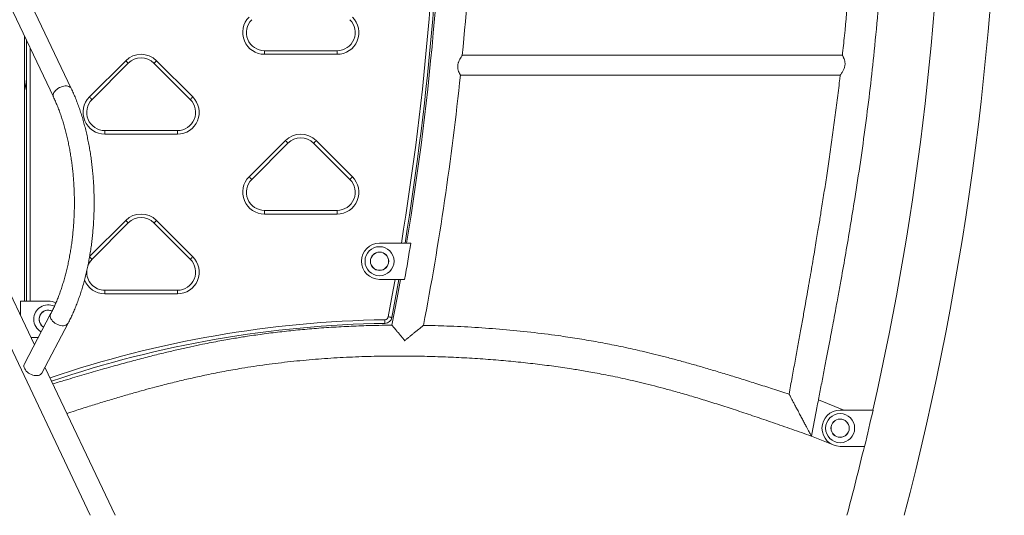
# Model space of a CAD drawing. Extents: x 0 to 42000, y -4005 to 29700.
# Drawn here: x 26771 to 28128, y 10404 to 11086 of the extents above; entities that cross this region are included whole.
import ezdxf

# ---------------------------------------------------------------- set-up
doc = ezdxf.new("R2010")
doc.units = 0
doc.header["$LTSCALE"] = 100
doc.header["$MEASUREMENT"] = 0
doc.linetypes.add('DIMENSION', pattern=[2e-15, 1e-15, 1e-15])
doc.layers.get('0').update_dxf_attribs({"linetype": 'CONTINUOUS'})
doc.layers.get('DEFPOINTS').update_dxf_attribs({"linetype": 'CONTINUOUS'})
doc.styles.add('STD', font='TXT', dxfattribs={"bigfont": 'BIGFONT'})
doc.dimstyles.new('ASKSTANDARD', dxfattribs={"dimscale": 20, "dimtxt": 2, "dimasz": 1.5, "dimexe": 1, "dimexo": 1, "dimgap": 1, "dimtad": 0, "dimdec": 1, "dimdsep": 46, "dimtxsty": 'STD', "dimcen": 0, "dimclrd": 3, "dimclre": 3, "dimclrt": 3, "dimadec": 0, "dimazin": 0, "dimtfac": 0.7, "dimtdec": 1, "dimtix": 1, "dimtmove": 0, "dimatfit": 3, "dimfxl": 0, "dimtvp": 1, "dimtolj": 1, "dimtzin": 0, "dimarcsym": 0})

# ---------------------------------------------------------------- blocks, each defined once
blk = doc.blocks.new('*D87')
at = {"color": 3, "linetype": 'DIMENSION', "lineweight": -2}
for p, q in [((28817.8, 10553.4), (28817.8, 10703.4)), ((28184.7, 10403.4), (28917.8, 10403.4)), ((28817.8, 10302.6), (28817.8, 10403.4)), ((28184.6, 10302.6), (28917.8, 10302.6)), ((28817.8, 10152.6), (28817.8, 10002.6))]:
    blk.add_line(p, q, dxfattribs=at)
at = {"color": 3, "linetype": 'DIMENSION'}
for points in [[(28792.8, 10553.4), (28842.8, 10553.4), (28817.8, 10403.4)], [(28792.8, 10152.6), (28842.8, 10152.6), (28817.8, 10302.6)]]:
    blk.add_solid(points, dxfattribs=at)
at = {"layer": 'DEFPOINTS', "color": 0, "linetype": 'DIMENSION'}
for p in [(28084.7, 10403.4), (28817.8, 10403.4), (28084.6, 10302.6)]:
    blk.add_point(p, dxfattribs=at)
at = {"color": 3, "linetype": 'DIMENSION', "insert": (28617.8, 10601.9), "char_height": 200, "attachment_point": 5, "rotation": 90, "style": 'STD'}
blk.add_mtext('\\A1;100', dxfattribs=at)
blk = doc.blocks.new('_None')

msp = doc.modelspace()

# ---------------------------------------------------------------- linework, layer by layer
at = {"color": 7, "linetype": 'Continuous', "lineweight": 15}
for p, q in [((26842.16, 10991.447), (26420.543, 11880.031)), ((26868.15, 10403.565), (26394.759, 11401.265)), ((26706.451, 11214.012), (26817.586, 10979.787)), ((26777.916, 10698.565), (26777.916, 11063.395)), ((26780.416, 10698.565), (26780.416, 11058.126)), ((27108.416, 11038.565), (27108.416, 11043.565)), ((27108.416, 11043.565), (27208.416, 11043.565)), ((27208.416, 11038.565), (27208.416, 11043.565)), ((27208.416, 11038.565), (27108.416, 11038.565)), ((27904.787, 11037.165), (27380.963, 11037.165)), ((26867.202, 10979.778), (26917.202, 11029.778)), ((26920.738, 11026.243), (26870.738, 10976.243)), ((27006.093, 10976.243), (26956.093, 11026.243)), ((26959.629, 11029.778), (27009.629, 10979.778)), ((26791.362, 10638.409), (26616.16, 11007.657)), ((27378.255, 11009.965), (27901.806, 11009.965)), ((26888.416, 10928.565), (26888.416, 10933.565)), ((26888.416, 10933.565), (26988.416, 10933.565)), ((26988.416, 10928.565), (26888.416, 10928.565)), ((26988.416, 10928.565), (26988.416, 10933.565)), ((27087.202, 10869.778), (27137.202, 10919.778)), ((27140.738, 10916.243), (27090.738, 10866.243)), ((27226.093, 10866.243), (27176.093, 10916.243)), ((27179.629, 10919.778), (27229.629, 10869.778)), ((27108.416, 10818.565), (27108.416, 10823.565)), ((27108.416, 10823.565), (27208.416, 10823.565)), ((27208.416, 10818.565), (27108.416, 10818.565)), ((27208.416, 10818.565), (27208.416, 10823.565)), ((26920.738, 10806.243), (26870.738, 10756.243)), ((27006.093, 10756.243), (26956.093, 10806.243)), ((26959.629, 10809.778), (27009.629, 10759.778)), ((27308.343, 10778.565), (27266.916, 10778.565)), ((27266.916, 10728.565), (27301.496, 10728.565)), ((26888.416, 10708.565), (26888.416, 10713.565)), ((26888.416, 10713.565), (26988.416, 10713.565)), ((26988.416, 10708.565), (26888.416, 10708.565)), ((26988.416, 10708.565), (26988.416, 10713.565)), ((26772.236, 10698.565), (26772.236, 10678.717)), ((26810.416, 10698.565), (26772.236, 10698.565)), ((26813.769, 10680.936), (26777.5, 10612.101)), ((26801.564, 10599.422), (26837.833, 10668.257)), ((26786.543, 10648.565), (26796.713, 10648.565)), ((26902.791, 10403.565), (26805.93, 10607.707)), ((27906.488, 10548.565), (27871.702, 10562.816)), ((27946.943, 10548.565), (27901.565, 10548.565)), ((27861.943, 10512.78), (27892.088, 10500.431)), ((27901.565, 10498.565), (27935.268, 10498.565))]:
    msp.add_line(p, q, dxfattribs=at)
at = {"color": 8, "linetype": 'Continuous', "lineweight": 15}
for p, q in [((26785.416, 11047.588), (26785.416, 10698.565)), ((26867.443, 10760.019), (26917.202, 10809.778))]:
    msp.add_line(p, q, dxfattribs=at)
at = {"color": 7, "linetype": 'Continuous', "lineweight": 15, "flags": 128}
for points in [[(26920.738, 11026.243), (26920.67, 11026.311), (26920.469, 11026.512), (26920.142, 11026.839), (26919.702, 11027.278), (26919.167, 11027.814), (26918.555, 11028.425), (26917.892, 11029.089), (26917.202, 11029.778)], [(26956.093, 11026.243), (26956.161, 11026.311), (26956.362, 11026.512), (26956.689, 11026.839), (26957.129, 11027.278), (26957.665, 11027.814), (26958.276, 11028.425), (26958.939, 11029.089), (26959.629, 11029.778)], [(26867.202, 10979.778), (26867.892, 10979.088), (26868.555, 10978.425), (26869.167, 10977.814), (26869.702, 10977.278), (26870.142, 10976.839), (26870.469, 10976.512), (26870.67, 10976.311), (26870.738, 10976.243)], [(27006.093, 10976.243), (27006.161, 10976.311), (27006.362, 10976.512), (27006.689, 10976.839), (27007.129, 10977.278), (27007.664, 10977.814), (27008.276, 10978.425), (27008.939, 10979.088), (27009.629, 10979.778)], [(27140.738, 10916.243), (27140.67, 10916.311), (27140.469, 10916.512), (27140.142, 10916.839), (27139.702, 10917.278), (27139.167, 10917.814), (27138.555, 10918.425), (27137.892, 10919.088), (27137.202, 10919.778)], [(27176.093, 10916.243), (27176.161, 10916.311), (27176.362, 10916.512), (27176.689, 10916.839), (27177.129, 10917.278), (27177.665, 10917.814), (27178.276, 10918.425), (27178.939, 10919.088), (27179.629, 10919.778)], [(27087.202, 10869.778), (27087.892, 10869.088), (27088.555, 10868.425), (27089.167, 10867.814), (27089.702, 10867.278), (27090.142, 10866.839), (27090.469, 10866.512), (27090.67, 10866.311), (27090.738, 10866.243)], [(27226.093, 10866.243), (27226.161, 10866.311), (27226.362, 10866.512), (27226.689, 10866.839), (27227.129, 10867.278), (27227.665, 10867.814), (27228.276, 10868.425), (27228.939, 10869.088), (27229.629, 10869.778)], [(26920.738, 10806.243), (26920.67, 10806.311), (26920.469, 10806.512), (26920.142, 10806.839), (26919.702, 10807.278), (26919.167, 10807.814), (26918.555, 10808.425), (26917.892, 10809.089), (26917.202, 10809.778)], [(26956.093, 10806.243), (26956.161, 10806.311), (26956.362, 10806.512), (26956.689, 10806.839), (26957.129, 10807.278), (26957.665, 10807.814), (26958.276, 10808.425), (26958.939, 10809.089), (26959.629, 10809.778)], [(26867.202, 10759.778), (26867.892, 10759.088), (26868.555, 10758.425), (26869.167, 10757.814), (26869.702, 10757.278), (26870.142, 10756.839), (26870.469, 10756.512), (26870.67, 10756.311), (26870.738, 10756.243)], [(27006.093, 10756.243), (27006.161, 10756.311), (27006.362, 10756.512), (27006.689, 10756.839), (27007.129, 10757.278), (27007.664, 10757.814), (27008.276, 10758.425), (27008.939, 10759.088), (27009.629, 10759.778)], [(27293.57, 10728.565), (27290.802, 10713.054), (27283.95, 10676.089)], [(27295.729, 10728.565), (27291.091, 10702.914), (27284.003, 10665.437)], [(27274.284, 10667.959), (27274.282, 10668.055), (27274.278, 10668.34), (27274.271, 10668.802), (27274.261, 10669.424), (27274.249, 10670.181), (27274.235, 10671.045), (27274.221, 10671.983), (27274.205, 10672.959)], [(27279.038, 10677.024), (27279.997, 10676.841), (27280.918, 10676.666), (27281.767, 10676.505), (27282.512, 10676.363), (27283.123, 10676.247), (27283.577, 10676.16), (27283.856, 10676.107), (27283.95, 10676.089)], [(26801.564, 10599.422), (26800.846, 10598.377), (26799.783, 10597.423), (26798.455, 10596.685), (26796.896, 10596.183), (26795.146, 10595.928), (26793.25, 10595.928), (26791.258, 10596.183), (26789.222, 10596.685), (26787.193, 10597.423), (26785.226, 10598.377), (26783.369, 10599.522), (26781.673, 10600.829), (26780.179, 10602.263), (26778.929, 10603.788), (26777.952, 10605.364), (26777.276, 10606.95), (26776.917, 10608.506), (26776.885, 10609.99), (26777.18, 10611.365), (26777.5, 10612.101)]]:
    msp.add_lwpolyline(points, dxfattribs=at)
at = {"color": 8, "linetype": 'Continuous', "lineweight": 15, "flags": 128}
for points in [[(26842.16, 10991.447), (26842.116, 10991.538), (26841.375, 10992.624), (26840.337, 10993.529), (26839.027, 10994.229), (26837.481, 10994.707), (26835.737, 10994.948), (26833.842, 10994.948), (26831.844, 10994.707), (26829.794, 10994.229), (26827.747, 10993.529), (26825.755, 10992.624), (26823.869, 10991.538), (26822.139, 10990.298), (26820.61, 10988.937), (26819.32, 10987.489), (26818.303, 10985.994), (26817.586, 10984.488), (26817.188, 10983.012), (26817.118, 10981.604), (26817.378, 10980.299), (26817.586, 10979.787)], [(27279.038, 10677.024), (27285.882, 10713.942), (27288.493, 10728.565)], [(26837.834, 10668.258), (26837.115, 10667.212), (26836.052, 10666.259), (26834.724, 10665.521), (26833.164, 10665.018), (26831.414, 10664.763), (26829.519, 10664.763), (26827.527, 10665.018), (26825.491, 10665.521), (26823.462, 10666.259), (26821.494, 10667.212), (26819.638, 10668.357), (26817.941, 10669.664), (26816.448, 10671.098), (26815.197, 10672.623), (26814.221, 10674.199), (26813.545, 10675.786), (26813.186, 10677.341), (26813.154, 10678.826), (26813.449, 10680.201), (26813.769, 10680.936)]]:
    msp.add_lwpolyline(points, dxfattribs=at)
at = {"color": 7, "linetype": 'Continuous', "lineweight": 15}
for centre, radius in [((27266.916, 10753.565), 20), ((27266.916, 10753.565), 12.639), ((27266.916, 10753.565), 12.5), ((27901.566, 10523.565), 20), ((27901.566, 10523.565), 12.639), ((27901.566, 10523.565), 12.5)]:
    msp.add_circle(centre, radius, dxfattribs=at)
for centre, radius, start, end in [((24082.845, 11424.416), 4038.15, 345.356642, 0), ((23378.251, 11423.565), 4021.35, 354.485477, 359.806826), ((23354.411, 11423.565), 4000, 350.720542, 359.641916), ((23378.251, 11423.565), 3978.65, 350.670303, 359.639994), ((24082.845, 11424.416), 3961.85, 347.228045, 359.626147), ((27108.416, 11068.565), 30, 135, 270), ((27108.416, 11068.565), 25, 135, 270), ((27208.416, 11068.565), 30, 270, 45), ((27208.416, 11068.565), 25, 270, 45), ((26938.416, 11008.565), 30, 45, 135), ((26938.416, 11008.565), 25, 45, 135), ((23378.251, 11423.565), 4021.35, 349.12966, 354.097123), ((26888.416, 10958.565), 30, 135, 270), ((26888.416, 10958.565), 25, 135, 270), ((26988.416, 10958.565), 30, 270, 45), ((26988.416, 10958.565), 25, 270, 45), ((27158.416, 10898.565), 30, 45, 135), ((27158.416, 10898.565), 25, 45, 135), ((27108.416, 10848.565), 30, 135, 270), ((27208.416, 10848.565), 30, 270, 45), ((27108.416, 10848.565), 25, 135, 270), ((27208.416, 10848.565), 25, 270, 45), ((26938.416, 10788.565), 30, 45, 135), ((26938.416, 10788.565), 25, 45, 135), ((27266.916, 10753.565), 25, 90, 270), ((23378.251, 11423.565), 3984.329, 349.954314, 350.682903), ((27308.343, 10753.565), 25, 86.160867, 90), ((26988.416, 10738.565), 30, 270, 45), ((26888.416, 10738.565), 25, 135, 160.361675), ((26988.416, 10738.565), 25, 270, 45), ((26888.416, 10738.565), 25, 176.112296, 270), ((26810.416, 10673.565), 20, 64.568893, 180), ((26810.416, 10673.565), 25, 64.901178, 90), ((26810.416, 10673.565), 12.639, 64.660464, 240.08793), ((26810.416, 10673.565), 12.5, 64.635355, 180), ((26810.416, 10673.565), 20, 180, 240.871217), ((26810.416, 10673.565), 12.5, 180, 240.06422), ((27297.871, 9168.145), 1500, 90.901004, 108.773903), ((27274.127, 10677.958), 5, 270.901004, 349.229885), ((27274.127, 10677.958), 10, 270.901004, 349.229885), ((27901.566, 10523.565), 25, 90, 270), ((24082.845, 11424.416), 3962.116, 346.48642, 347.228918), ((24082.845, 11424.416), 3961.85, 345.068134, 346.485492)]:
    msp.add_arc(centre, radius, start, end, dxfattribs=at)
at = {"color": 8, "linetype": 'Continuous', "lineweight": 15}
for centre, radius, start, end in [((23354.411, 11423.565), 3995, 350.708825, 359.641468), ((26888.416, 10738.565), 30, 200.695574, 270), ((27297.871, 9168.145), 1505, 90.901004, 108.79596)]:
    msp.add_arc(centre, radius, start, end, dxfattribs=at)
at = {"color": 7, "linetype": 'Continuous', "lineweight": 15}
for points, knots in [([(27923.738, 11409.988), (27923.749, 11398.288), (27923.78, 11365.845), (27922.777, 11312.667), (27920.735, 11250.476), (27917.583, 11188.331), (27913.232, 11126.261), (27908.939, 11075.861), (27905.636, 11046.208), (27904.63, 11037.17)], [0, 0, 0, 0, 0.0939752, 0.26058542, 0.42717689, 0.59376887, 0.76035387, 0.92695273, 1, 1, 1, 1]), ([(27871.737, 10563.001), (27873.043, 10569.723), (27875.696, 10583.382), (27879.585, 10603.532), (27883.32, 10623.003), (27886.77, 10641.131), (27889.86, 10657.504), (27892.609, 10672.192), (27895.037, 10685.265), (27897.236, 10697.207), (27899.23, 10708.123), (27901.092, 10718.396), (27904.464, 10737.146), (27909.362, 10764.906), (27915.656, 10801.915), (27922.461, 10843.739), (27929.559, 10890.154), (27936.679, 10940.977), (27943.084, 10991.907), (27949.04, 11046.195), (27954.337, 11103.851), (27958.827, 11164.865), (27962.265, 11225.955), (27964.664, 11287.098), (27966.097, 11344.524), (27966.308, 11381.569), (27966.403, 11398.215)], [0, 0, 0, 0, 0.02439618, 0.04956956, 0.07311318, 0.09502704, 0.11531072, 0.132472, 0.14826281, 0.16268289, 0.1757314, 0.18779575, 0.19987826, 0.2436001, 0.28821902, 0.33362104, 0.39455711, 0.45549717, 0.51644659, 0.57742234, 0.65005444, 0.72270378, 0.79536481, 0.86802582, 0.94069489, 1, 1, 1, 1]), ([(27380.963, 11037.124), (27380.97, 11037.132), (27381.002, 11037.175), (27380.498, 11036.493), (27379.261, 11034.728), (27377.778, 11032.365), (27376.485, 11029.837), (27375.643, 11027.751), (27375.062, 11025.711), (27374.734, 11023.838), (27374.622, 11021.913), (27374.762, 11019.476), (27375.399, 11016.506), (27376.364, 11013.929), (27377.173, 11012.129), (27377.725, 11011.011), (27378.106, 11010.279), (27378.281, 11009.953), (27378.26, 11009.992), (27378.255, 11010.002)], [0, 0, 0, 0, 0.02127281, 0.10602963, 0.19331189, 0.29490885, 0.35398357, 0.4148594, 0.457541, 0.501362, 0.54409148, 0.58823601, 0.66973772, 0.76423265, 0.81866079, 0.87473369, 0.92764228, 0.98250048, 1, 1, 1, 1]), ([(27908.236, 11023.565), (27908.285, 11024.199), (27908.384, 11025.489), (27908.203, 11028.013), (27907.514, 11031.041), (27906.511, 11033.611), (27905.722, 11035.329), (27905.206, 11036.358), (27904.885, 11036.97), (27904.754, 11037.213), (27904.785, 11037.157), (27904.787, 11037.153)], [0, 0, 0, 0, 0.08774166, 0.17847194, 0.35542895, 0.55020171, 0.66138096, 0.77604587, 0.88191511, 0.99163095, 1, 1, 1, 1]), ([(27901.806, 11010.056), (27901.826, 11010.083), (27901.873, 11010.142), (27902.852, 11011.453), (27904.132, 11013.305), (27905.385, 11015.372), (27906.354, 11017.209), (27907.193, 11019.176), (27907.88, 11021.263), (27908.114, 11022.779), (27908.236, 11023.565)], [0, 0, 0, 0, 0.13152968, 0.29540728, 0.47867419, 0.58767969, 0.69925758, 0.7953562, 0.89391492, 1, 1, 1, 1]), ([(26777.916, 10988.353), (26778.35, 10990.826), (26779.239, 10995.886), (26780.052, 11001.09), (26780.405, 11003.826), (26780.416, 11003.912)], [0, 0, 0, 0, 0.48085063, 0.98384757, 1, 1, 1, 1]), ([(27901.684, 11010.069), (27901.41, 11007.517), (27900.162, 10995.885), (27897.53, 10975.22), (27894.033, 10948.048), (27890.321, 10921.047), (27886.521, 10894.569), (27882.696, 10868.977), (27878.911, 10844.491), (27875.939, 10825.805), (27873.74, 10812.217), (27872.239, 10803.019), (27870.558, 10792.822), (27868.694, 10781.621), (27866.655, 10769.496), (27864.441, 10756.46), (27862.05, 10742.523), (27859.467, 10727.618), (27856.669, 10711.624), (27853.651, 10694.53), (27850.408, 10676.321), (27846.96, 10657.102), (27843.306, 10636.874), (27839.45, 10615.636), (27835.396, 10593.389), (27832.627, 10578.222), (27831.211, 10570.469)], [0, 0, 0, 0, 0.01729312, 0.07881196, 0.14033643, 0.2018648, 0.26243058, 0.32054898, 0.37619286, 0.4293529, 0.44801413, 0.46892985, 0.49213721, 0.51763793, 0.54543382, 0.57496913, 0.60672226, 0.64069413, 0.67688671, 0.71610742, 0.7576417, 0.80148965, 0.84765129, 0.89612485, 0.94690864, 1, 1, 1, 1]), ([(26837.833, 10668.257), (26838.394, 10669.335), (26840.023, 10672.463), (26842.619, 10677.806), (26845.576, 10684.346), (26848.395, 10691.086), (26851.078, 10698.012), (26853.619, 10705.116), (26856.018, 10712.388), (26858.272, 10719.819), (26860.38, 10727.398), (26862.338, 10735.116), (26864.147, 10742.963), (26865.802, 10750.928), (26867.304, 10759.001), (26868.651, 10767.172), (26869.841, 10775.43), (26870.873, 10783.764), (26871.747, 10792.164), (26872.461, 10800.618), (26873.015, 10809.115), (26873.407, 10817.645), (26873.639, 10826.197), (26873.709, 10834.759), (26873.617, 10843.319), (26873.364, 10851.868), (26872.949, 10860.393), (26872.374, 10868.884), (26871.638, 10877.33), (26870.744, 10885.718), (26869.69, 10894.04), (26868.48, 10902.284), (26867.113, 10910.438), (26865.591, 10918.494), (26863.916, 10926.44), (26862.089, 10934.265), (26860.112, 10941.961), (26857.987, 10949.516), (26855.715, 10956.922), (26853.299, 10964.169), (26850.742, 10971.246), (26848.041, 10978.143), (26845.196, 10984.905), (26843.178, 10989.253), (26842.16, 10991.447)], [0, 0, 0, 0, 0.01277043, 0.03703277, 0.06127429, 0.08549348, 0.10968924, 0.13386179, 0.15801098, 0.18213863, 0.20624493, 0.23033219, 0.25440063, 0.27845296, 0.30248917, 0.32651174, 0.35052296, 0.37452265, 0.3985139, 0.42249711, 0.44647477, 0.47044709, 0.49441664, 0.5183844, 0.54235173, 0.56632016, 0.59029031, 0.61426435, 0.63824301, 0.66222869, 0.68622195, 0.7102246, 0.73423888, 0.75826502, 0.78230574, 0.80636279, 0.83043707, 0.85453084, 0.87864455, 0.9027801, 0.92694118, 0.95112504, 0.97533654, 1, 1, 1, 1]), ([(26817.586, 10979.787), (26818.057, 10978.783), (26819.42, 10975.875), (26821.599, 10970.894), (26824.087, 10964.779), (26826.464, 10958.455), (26828.728, 10951.936), (26830.873, 10945.229), (26832.894, 10938.346), (26834.789, 10931.298), (26836.552, 10924.096), (26838.181, 10916.751), (26839.672, 10909.274), (26841.021, 10901.679), (26842.228, 10893.976), (26843.288, 10886.179), (26844.2, 10878.298), (26844.963, 10870.347), (26845.574, 10862.339), (26846.032, 10854.286), (26846.338, 10846.201), (26846.49, 10838.096), (26846.487, 10829.985), (26846.33, 10821.88), (26846.019, 10813.794), (26845.555, 10805.741), (26844.938, 10797.732), (26844.17, 10789.781), (26843.253, 10781.9), (26842.187, 10774.101), (26840.974, 10766.398), (26839.619, 10758.802), (26838.122, 10751.325), (26836.486, 10743.98), (26834.716, 10736.777), (26832.815, 10729.73), (26830.786, 10722.847), (26828.634, 10716.142), (26826.363, 10709.623), (26823.978, 10703.303), (26821.485, 10697.187), (26818.887, 10691.295), (26816.316, 10685.865), (26814.576, 10682.498), (26813.769, 10680.936)], [0, 0, 0, 0, 0.01263532, 0.03660369, 0.06059647, 0.0846173, 0.10866693, 0.13274193, 0.15684404, 0.18096923, 0.20511639, 0.22928431, 0.25346988, 0.27767367, 0.30189214, 0.32612378, 0.35036688, 0.37462059, 0.39888188, 0.42314996, 0.44742307, 0.47169961, 0.49597789, 0.52025667, 0.54453322, 0.56880656, 0.59307437, 0.61733585, 0.64158918, 0.66583155, 0.69006262, 0.71428057, 0.73848311, 0.76266956, 0.78683509, 0.81098199, 0.83510521, 0.85920452, 0.8832773, 0.90732275, 0.93133774, 0.95532463, 0.97927866, 1, 1, 1, 1]), ([(27284.058, 10665.428), (27277.982, 10665.38), (27262.713, 10665.262), (27238.264, 10664.513), (27210.786, 10663.235), (27183.838, 10661.45), (27157.708, 10659.224), (27132.622, 10656.608), (27108.441, 10653.623), (27089.82, 10650.968), (27076.296, 10648.86), (27067.25, 10647.384), (27057.454, 10645.705), (27046.748, 10643.775), (27035.14, 10641.575), (27021.806, 10638.916), (27006.642, 10635.725), (26989.544, 10631.918), (26971.232, 10627.617), (26951.571, 10622.761), (26930.551, 10617.319), (26908.16, 10611.27), (26884.529, 10604.642), (26859.655, 10597.439), (26836.963, 10590.714), (26822.572, 10586.362), (26816.875, 10584.639)], [0, 0, 0, 0, 0.03828212, 0.09621993, 0.15412104, 0.21161336, 0.26638991, 0.31936552, 0.37053895, 0.41991307, 0.43788693, 0.45678742, 0.47766646, 0.50051753, 0.52533526, 0.55211513, 0.58619177, 0.62298497, 0.66249316, 0.70471559, 0.7505996, 0.79931492, 0.8508655, 0.90525662, 0.96249342, 1, 1, 1, 1]), ([(27301.597, 10644.233), (27301.591, 10644.241), (27300.562, 10645.492), (27298.493, 10648.016), (27295.458, 10651.696), (27292.52, 10655.25), (27290.005, 10658.284), (27287.921, 10660.792), (27286.395, 10662.625), (27285.237, 10664.014), (27284.473, 10664.929), (27284.049, 10665.437), (27284.055, 10665.43), (27284.057, 10665.427)], [0, 0, 0, 0, 0.00076451, 0.12599776, 0.25368377, 0.37875869, 0.50711522, 0.60434226, 0.70406479, 0.78422938, 0.86656823, 0.94682109, 1, 1, 1, 1]), ([(27327.403, 10665.198), (27327.413, 10665.206), (27327.441, 10665.229), (27327.043, 10664.907), (27326.273, 10664.283), (27325.068, 10663.307), (27323.39, 10661.949), (27321.039, 10660.043), (27318.137, 10657.689), (27314.878, 10655.043), (27311.6, 10652.379), (27308.349, 10649.736), (27305.015, 10647.019), (27302.742, 10645.17), (27301.604, 10644.24), (27301.597, 10644.233)], [0, 0, 0, 0, 0.03088402, 0.09439676, 0.15539021, 0.21808816, 0.29978517, 0.38365298, 0.49202107, 0.6026878, 0.700179, 0.797696, 0.89850468, 0.99931925, 1, 1, 1, 1]), ([(27831.211, 10570.469), (27823.656, 10572.9), (27808.872, 10577.657), (27787.17, 10584.592), (27766.417, 10591.136), (27746.606, 10597.268), (27727.733, 10602.972), (27709.796, 10608.245), (27692.279, 10613.233), (27675.249, 10617.907), (27658.773, 10622.244), (27643.444, 10626.102), (27629.273, 10629.507), (27615.836, 10632.584), (27602.969, 10635.385), (27590.246, 10638.009), (27577.673, 10640.466), (27564.994, 10642.809), (27552.209, 10645.038), (27539.32, 10647.153), (27526.33, 10649.153), (27505.012, 10652.222), (27475.206, 10655.947), (27436.871, 10659.724), (27398.306, 10662.528), (27361.806, 10664.409), (27338.158, 10664.937), (27327.403, 10665.177)], [0, 0, 0, 0, 0.04623068, 0.09047226, 0.13272554, 0.17299276, 0.21127653, 0.24757928, 0.28190291, 0.31737544, 0.35045755, 0.38114988, 0.40945157, 0.4353609, 0.46144807, 0.48616159, 0.51103705, 0.53607447, 0.56127406, 0.58663536, 0.6121581, 0.63784185, 0.71210101, 0.78711784, 0.86221222, 0.93733343, 1, 1, 1, 1]), ([(27301.436, 10644.102), (27301.482, 10644.14), (27301.535, 10644.184), (27301.589, 10644.227), (27301.597, 10644.233)], [0, 0, 0, 0, 0.85810546, 1, 1, 1, 1]), ([(27301.757, 10644.038), (27301.703, 10644.049), (27301.596, 10644.07), (27301.489, 10644.091), (27301.436, 10644.102)], [0, 0, 0, 0, 0.49996772, 1, 1, 1, 1]), ([(27301.597, 10644.233), (27301.603, 10644.226), (27301.656, 10644.161), (27301.71, 10644.096), (27301.757, 10644.038)], [0, 0, 0, 0, 0.11676671, 1, 1, 1, 1]), ([(26836.159, 10543.997), (26839.896, 10545.208), (26850.082, 10548.509), (26866.408, 10553.66), (26885.346, 10559.514), (26903.763, 10565.044), (26921.587, 10570.23), (26938.186, 10574.896), (26953.556, 10579.067), (26967.011, 10582.587), (26978.685, 10585.539), (26988.934, 10588.052), (26998.88, 10590.416), (27008.814, 10592.699), (27018.81, 10594.915), (27033.46, 10598.039), (27052.874, 10601.888), (27080.084, 10606.675), (27110.627, 10611.267), (27144.444, 10615.383), (27178.5, 10618.593), (27212.646, 10620.914), (27246.856, 10622.385), (27279.455, 10623.011), (27310.416, 10622.959), (27339.72, 10622.37), (27369.011, 10621.268), (27398.208, 10619.685), (27426.824, 10617.627), (27454.536, 10615.128), (27481.1, 10612.24), (27506.672, 10608.976), (27526.364, 10606.087), (27540.761, 10603.781), (27550.524, 10602.143), (27561.16, 10600.269), (27572.751, 10598.118), (27585.293, 10595.66), (27598.499, 10592.918), (27612.329, 10589.877), (27626.744, 10586.519), (27641.987, 10582.756), (27658.056, 10578.57), (27675.656, 10573.75), (27694.848, 10568.23), (27715.694, 10561.948), (27737.561, 10555.082), (27760.449, 10547.635), (27784.36, 10539.624), (27809.296, 10531.074), (27835.264, 10522.027), (27852.917, 10515.824), (27861.92, 10512.661)], [0, 0, 0, 0, 0.01123459, 0.03062483, 0.04896371, 0.06792489, 0.08562059, 0.10205619, 0.11723718, 0.13116983, 0.14183098, 0.1516764, 0.16135136, 0.17106918, 0.18082981, 0.19063324, 0.21391087, 0.23743029, 0.26964518, 0.30223516, 0.33484905, 0.3674685, 0.40010746, 0.43277275, 0.46071232, 0.48865253, 0.51659562, 0.54454291, 0.57227533, 0.59864679, 0.62411777, 0.64869189, 0.67237331, 0.68103849, 0.69039236, 0.70068698, 0.7119247, 0.72410827, 0.73724134, 0.75049757, 0.7646062, 0.77957272, 0.7954016, 0.81209773, 0.83176123, 0.85251564, 0.87436491, 0.89731078, 0.92135271, 0.9464869, 0.97270633, 1, 1, 1, 1]), ([(27831.211, 10570.469), (27831.228, 10570.438), (27831.263, 10570.371), (27831.571, 10569.791), (27832.134, 10568.732), (27833.034, 10567.038), (27834.32, 10564.616), (27836.033, 10561.392), (27838.178, 10557.354), (27840.717, 10552.576), (27843.558, 10547.226), (27846.566, 10541.565), (27849.573, 10535.904), (27852.415, 10530.554), (27854.953, 10525.776), (27857.098, 10521.738), (27858.811, 10518.514), (27860.097, 10516.092), (27860.997, 10514.398), (27861.56, 10513.339), (27861.868, 10512.759), (27861.903, 10512.692), (27861.92, 10512.661)], [0, 0, 0, 0, 0.02620336, 0.05559467, 0.0890884, 0.12776633, 0.17274837, 0.22495509, 0.28477127, 0.35173072, 0.42430868, 0.50000064, 0.57569261, 0.64827057, 0.71522763, 0.77504496, 0.82725063, 0.87223359, 0.91091147, 0.94440523, 0.97379684, 1, 1, 1, 1]), ([(27861.943, 10512.78), (27864.466, 10525.695), (27867.724, 10542.373), (27870.969, 10559.053), (27871.702, 10562.816)], [0, 0, 0, 0, 0.77438506, 1, 1, 1, 1])]:
    msp.add_open_spline(points, degree=3, knots=knots, dxfattribs=at)

# ---------------------------------------------------------------- dimensions: what is measured, and where the dimension line sits
at = {"color": 7, "linetype": 'DIMENSION'}
dim = msp.add_linear_dim(base=(28817.803, 10403.43), p1=(28084.566, 10302.565), p2=(28084.709, 10403.43), angle=90, text='100', dimstyle='ASKSTANDARD', override={"dimscale": 100, "dimtad": 3, "dimdec": 0, "dimpost": '<>', "dimblk1": 'None', "dimtmove": 2}, dxfattribs=at)
dim.commit()
dim.dimension.update_dxf_attribs({"geometry": '*D87', "text_midpoint": (28617.803, 10601.882), "dimtype": 160})

doc.saveas('drawing.dxf')
